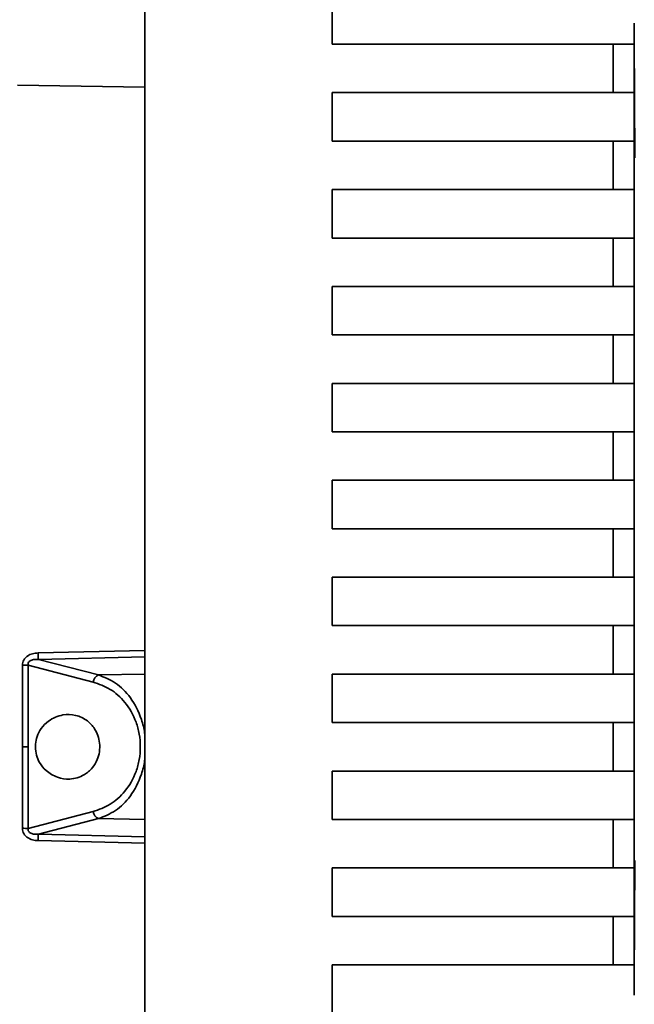
# Paper-space layout 'Blatt1' of a CAD drawing. Units: millimetres. Extents: x 0 to 5940, y 0 to 4200.
# Drawn here: x 3159 to 3199, y 3214 to 3277 of the extents above; entities that cross this region are included whole.
import ezdxf

# ---------------------------------------------------------------- set-up
doc = ezdxf.new("R2010")
doc.units = ezdxf.units.MM
doc.header["$LTSCALE"] = 10

psp = doc.layouts.new('Blatt1')

# ---------------------------------------------------------------- linework, layer by layer
at = {"color": 7, "linetype": 'Continuous', "lineweight": 35}
for p, q in [((3167.321, 3179.284), (3167.321, 3281.584)), ((3179.32, 3278.484), (3179.32, 3275.384)), ((3198.664, 3215.527), (3198.664, 3275.742)), ((3198.698, 3268.119), (3198.664, 3275.742)), ((3179.321, 3275.384), (3179.32, 3275.384)), ((3198.664, 3275.384), (3179.32, 3275.384)), ((3179.321, 3275.384), (3197.319, 3275.384)), ((3197.319, 3275.384), (3198.664, 3275.384)), ((3197.319, 3272.284), (3197.319, 3275.384)), ((3167.321, 3272.626), (3159.163, 3272.768)), ((3179.32, 3269.184), (3179.32, 3272.284)), ((3179.32, 3272.284), (3198.664, 3272.284)), ((3198.664, 3269.184), (3179.32, 3269.184)), ((3179.32, 3269.184), (3179.321, 3269.184)), ((3179.321, 3269.184), (3197.319, 3269.184)), ((3197.319, 3269.184), (3198.664, 3269.184)), ((3197.319, 3266.084), (3197.319, 3269.184)), ((3179.32, 3266.084), (3198.664, 3266.084)), ((3179.32, 3262.984), (3179.32, 3266.084)), ((3179.32, 3262.984), (3179.321, 3262.984)), ((3198.664, 3262.984), (3179.32, 3262.984)), ((3179.321, 3262.984), (3197.319, 3262.984)), ((3197.319, 3262.984), (3198.664, 3262.984)), ((3197.319, 3259.884), (3197.319, 3262.984)), ((3179.32, 3259.884), (3198.664, 3259.884)), ((3179.32, 3256.784), (3179.32, 3259.884)), ((3179.32, 3256.784), (3179.321, 3256.784)), ((3198.664, 3256.784), (3179.32, 3256.784)), ((3179.321, 3256.784), (3197.319, 3256.784)), ((3197.319, 3256.784), (3198.664, 3256.784)), ((3197.319, 3253.684), (3197.319, 3256.784)), ((3179.32, 3253.684), (3198.664, 3253.684)), ((3179.32, 3250.584), (3179.32, 3253.684)), ((3179.32, 3250.584), (3179.321, 3250.584)), ((3198.664, 3250.584), (3179.32, 3250.584)), ((3179.321, 3250.584), (3197.319, 3250.584)), ((3197.319, 3250.584), (3198.664, 3250.584)), ((3197.319, 3247.484), (3197.319, 3250.584)), ((3179.32, 3247.484), (3198.664, 3247.484)), ((3179.32, 3244.384), (3179.32, 3247.484)), ((3179.32, 3244.384), (3179.321, 3244.384)), ((3198.664, 3244.384), (3179.32, 3244.384)), ((3179.321, 3244.384), (3197.319, 3244.384)), ((3197.319, 3244.384), (3198.664, 3244.384)), ((3197.319, 3241.284), (3197.319, 3244.384)), ((3179.32, 3241.284), (3198.664, 3241.284)), ((3179.32, 3238.184), (3179.32, 3241.284)), ((3198.664, 3238.184), (3179.32, 3238.184)), ((3179.32, 3238.184), (3179.321, 3238.184)), ((3179.321, 3238.184), (3197.319, 3238.184)), ((3197.319, 3238.184), (3198.664, 3238.184)), ((3197.319, 3235.084), (3197.319, 3238.184)), ((3160.49, 3236.439), (3167.321, 3236.599)), ((3160.507, 3236.027), (3167.321, 3236.188)), ((3160.507, 3236.027), (3164.361, 3235.029)), ((3159.493, 3230.434), (3159.494, 3235.649)), ((3159.856, 3230.434), (3159.856, 3235.667)), ((3159.856, 3235.667), (3164.016, 3234.578)), ((3164.361, 3235.029), (3167.321, 3235.079)), ((3179.32, 3235.084), (3198.664, 3235.084)), ((3179.32, 3231.984), (3179.32, 3235.084)), ((3198.664, 3231.984), (3179.32, 3231.984)), ((3179.32, 3231.984), (3179.321, 3231.984)), ((3179.321, 3231.984), (3197.319, 3231.984)), ((3197.319, 3231.984), (3198.664, 3231.984)), ((3197.319, 3228.884), (3197.319, 3231.984)), ((3159.494, 3225.219), (3159.493, 3230.434)), ((3159.856, 3225.201), (3159.856, 3230.434)), ((3179.32, 3228.884), (3198.664, 3228.884)), ((3179.32, 3225.784), (3179.32, 3228.884)), ((3164.016, 3226.291), (3159.856, 3225.201)), ((3164.361, 3225.839), (3160.507, 3224.841)), ((3167.321, 3225.789), (3164.361, 3225.839)), ((3198.664, 3225.784), (3179.32, 3225.784)), ((3179.32, 3225.784), (3179.321, 3225.784)), ((3179.321, 3225.784), (3197.319, 3225.784)), ((3197.319, 3225.784), (3198.664, 3225.784)), ((3197.319, 3222.684), (3197.319, 3225.784)), ((3167.321, 3224.68), (3160.507, 3224.841)), ((3167.321, 3224.269), (3160.49, 3224.429)), ((3198.664, 3215.527), (3198.698, 3223.151)), ((3179.32, 3222.684), (3198.664, 3222.684)), ((3179.32, 3219.584), (3179.32, 3222.684)), ((3179.32, 3219.584), (3179.321, 3219.584)), ((3198.664, 3219.584), (3179.32, 3219.584)), ((3179.321, 3219.584), (3197.319, 3219.584)), ((3197.319, 3216.484), (3197.319, 3219.584)), ((3197.319, 3219.584), (3198.664, 3219.584)), ((3179.32, 3216.484), (3179.32, 3213.384)), ((3179.32, 3216.484), (3198.664, 3216.484))]:
    psp.add_line(p, q, dxfattribs=at)
at = {"color": 7, "linetype": 'Continuous', "lineweight": 35, "flags": 128}
psp.add_lwpolyline([(3159.493, 3230.434), (3159.544, 3230.434), (3159.593, 3230.434), (3159.642, 3230.434), (3159.689, 3230.434), (3159.735, 3230.434), (3159.778, 3230.434), (3159.818, 3230.434), (3159.856, 3230.434)], dxfattribs=at)
at = {"color": 7, "linetype": 'Continuous', "lineweight": 35}
for centre, radius, start, end in [((3169.375, 3236.601), 8.887, 181.04613, 183.70456), ((3159.522, 3238.727), 3.078, 269.47469, 276.22747), ((3164.559, 3234.52), 0.546, 111.27008, 173.95088), ((3164.559, 3226.348), 0.546, 186.04931, 248.72931), ((3159.522, 3222.14), 3.079, 83.7733, 90.52525), ((3169.376, 3224.267), 8.887, 176.29554, 178.95384)]:
    psp.add_arc(centre, radius, start, end, dxfattribs=at)
for centre, major_axis, start_param, end_param in [((3199.017, 3308.813), (0.352, 33.086), 2.895135, 3.111368), ((3199.017, 3182.456), (-0.352, 33.086), 0.030224, 0.246457)]:
    psp.add_ellipse(centre, major_axis=major_axis, ratio=0.000322, start_param=start_param, end_param=end_param, dxfattribs=at)
for points, knots in [([(3159.494, 3235.649), (3159.498, 3235.707), (3159.506, 3235.824), (3159.572, 3235.988), (3159.675, 3236.132), (3159.856, 3236.285), (3160.134, 3236.409), (3160.371, 3236.429), (3160.49, 3236.439)], [0, 0, 0, 0, 0.124289, 0.248617, 0.370603, 0.498463, 0.748134, 1, 1, 1, 1]), ([(3160.507, 3236.027), (3160.423, 3236.029), (3160.265, 3236.033), (3160.071, 3235.988), (3159.948, 3235.916), (3159.882, 3235.845), (3159.848, 3235.757), (3159.853, 3235.697), (3159.856, 3235.667)], [0, 0, 0, 0, 0.301089, 0.567742, 0.684689, 0.790888, 0.892906, 1, 1, 1, 1]), ([(3164.361, 3235.029), (3164.729, 3234.884), (3165.47, 3234.593), (3166.45, 3233.641), (3167.045, 3232.463), (3167.295, 3231.594), (3167.319, 3231.258), (3167.321, 3231.227)], [0, 0, 0, 0, 0.276694, 0.555829, 0.838688, 0.985348, 1, 1, 1, 1]), ([(3164.016, 3234.578), (3164.384, 3234.448), (3165.121, 3234.188), (3166.093, 3233.334), (3166.714, 3232.28), (3166.989, 3231.257), (3167.062, 3230.434), (3166.989, 3229.611), (3166.714, 3228.588), (3166.093, 3227.534), (3165.121, 3226.68), (3164.384, 3226.42), (3164.016, 3226.291)], [0, 0, 0, 0, 0.124827, 0.249662, 0.374443, 0.43727, 0.500037, 0.562798, 0.625571, 0.750354, 0.875187, 1, 1, 1, 1]), ([(3160.316, 3230.434), (3160.331, 3230.252), (3160.361, 3229.889), (3160.605, 3229.349), (3161.05, 3228.818), (3161.726, 3228.436), (3162.577, 3228.312), (3163.367, 3228.533), (3163.958, 3229.028), (3164.283, 3229.558), (3164.441, 3230.112), (3164.452, 3230.659), (3164.333, 3231.17), (3164.076, 3231.681), (3163.601, 3232.18), (3162.897, 3232.5), (3162.028, 3232.525), (3161.251, 3232.21), (3160.7, 3231.664), (3160.421, 3231.14), (3160.324, 3230.718), (3160.317, 3230.492), (3160.316, 3230.434)], [0, 0, 0, 0, 0.034593, 0.069009, 0.118526, 0.188219, 0.260084, 0.346891, 0.402376, 0.445036, 0.479879, 0.514855, 0.546989, 0.581224, 0.633892, 0.70578, 0.779503, 0.866677, 0.917378, 0.956752, 0.988964, 1, 1, 1, 1]), ([(3167.321, 3229.643), (3167.319, 3229.611), (3167.295, 3229.274), (3167.045, 3228.404), (3166.45, 3227.227), (3165.47, 3226.275), (3164.729, 3225.984), (3164.361, 3225.839)], [0, 0, 0, 0, 0.015396, 0.161711, 0.444454, 0.723458, 1, 1, 1, 1]), ([(3160.49, 3224.429), (3160.371, 3224.439), (3160.134, 3224.458), (3159.856, 3224.584), (3159.675, 3224.736), (3159.571, 3224.88), (3159.506, 3225.044), (3159.498, 3225.16), (3159.494, 3225.219)], [0, 0, 0, 0, 0.251614, 0.501291, 0.630135, 0.751216, 0.87558, 1, 1, 1, 1]), ([(3159.856, 3225.201), (3159.853, 3225.171), (3159.848, 3225.111), (3159.882, 3225.023), (3159.948, 3224.952), (3160.071, 3224.88), (3160.265, 3224.835), (3160.423, 3224.839), (3160.507, 3224.841)], [0, 0, 0, 0, 0.107215, 0.20926, 0.315285, 0.432662, 0.699148, 1, 1, 1, 1])]:
    psp.add_open_spline(points, degree=3, knots=knots, dxfattribs=at)

doc.saveas('drawing.dxf')
